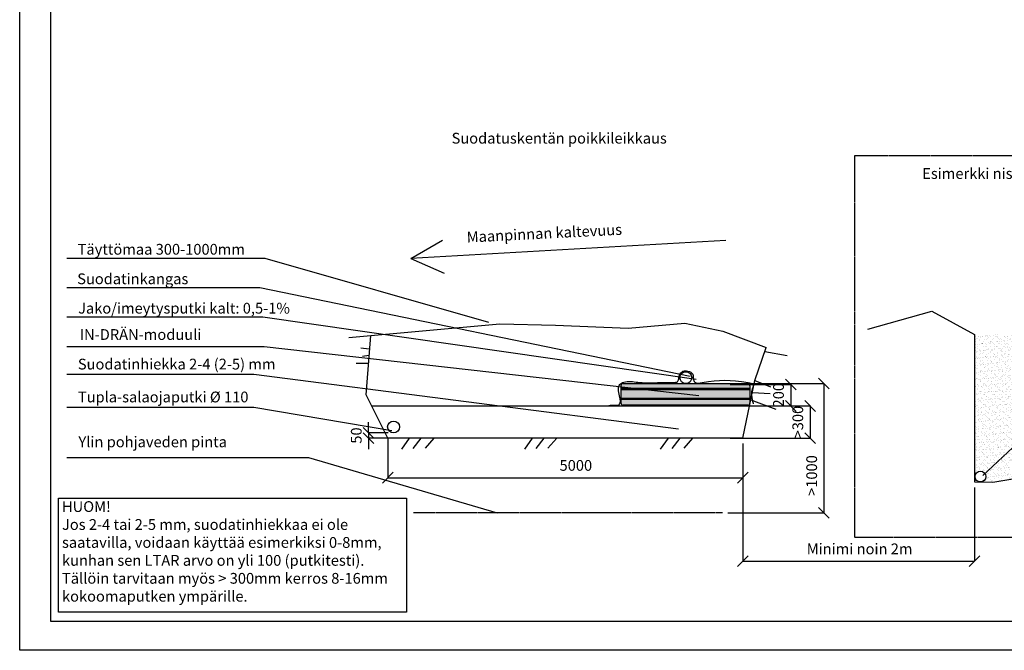
# Model space of a CAD drawing. Units: millimetres. Extents: x 319 to 21319, y -16386 to -1536.
# Drawn here: x 319 to 9474, y -16386 to -10527 of the extents above; entities that cross this region are included whole.
import ezdxf

# ---------------------------------------------------------------- set-up
doc = ezdxf.new("R2010")
doc.units = ezdxf.units.MM
doc.linetypes.add('HIDDEN', pattern=[9.525, 6.35, -3.175])
doc.styles.add('ARIAL', font='arialbd.ttf')
doc.dimstyles.new('ISO-25', dxfattribs={"dimtxt": 2.5, "dimasz": 2.5, "dimexe": 1.25, "dimexo": 0.625, "dimtad": 1, "dimdsep": 46, "dimtxsty": 'Standard', "dimcen": 2.5, "dimadec": 0, "dimazin": 2, "dimtfac": 1, "dimtmove": 0, "dimatfit": 3, "dimfxl": 0, "dimtolj": 1, "dimarcsym": 0})

# ---------------------------------------------------------------- blocks, each defined once
blk = doc.blocks.new('_Oblique')
at = {"color": 0, "linetype": 'ByBlock', "lineweight": -2}
blk.add_line((-0.5, -0.5), (0.5, 0.5), dxfattribs=at)
blk = doc.blocks.new('*D8')
at = {"color": 0, "lineweight": -2}
for p, q in [((3742.2, -14415.6), (3742.2, -14783.3)), ((3742.2, -14415.6), (3742.2, -14783.3)), ((3742.2, -14415.6), (3742.2, -14783.3)), ((3742.2, -14415.6), (3742.2, -14783.3)), ((7042.2, -14465.6), (7042.2, -14783.3)), ((7042.2, -14465.6), (7042.2, -14783.3)), ((7042.2, -14465.6), (7042.2, -14783.3)), ((7042.2, -14465.6), (7042.2, -14783.3)), ((3742.2, -14782.1), (7042.2, -14782.1)), ((3742.2, -14782.1), (7042.2, -14782.1)), ((3742.2, -14782.1), (7042.2, -14782.1)), ((3742.2, -14782.1), (7042.2, -14782.1))]:
    blk.add_line(p, q, dxfattribs=at)
at = {"layer": 'Defpoints', "color": 0}
for p in [(3742.2, -14365.6), (3742.2, -14365.6), (3742.2, -14365.6), (3742.2, -14365.6), (7042.2, -14415.6), (7042.2, -14415.6), (7042.2, -14415.6), (7042.2, -14415.6), (7042.2, -14782.1), (7042.2, -14782.1), (7042.2, -14782.1), (7042.2, -14782.1)]:
    blk.add_point(p, dxfattribs=at)
at = {"color": 0, "lineweight": -2, "xscale": 100, "yscale": 100, "zscale": 100, "rotation": 180}
blk.add_blockref('_Oblique', (3742.2, -14782.1), dxfattribs=at)
blk.add_blockref('_Oblique', (3742.2, -14782.1), dxfattribs=at)
blk.add_blockref('_Oblique', (3742.2, -14782.1), dxfattribs=at)
blk.add_blockref('_Oblique', (3742.2, -14782.1), dxfattribs=at)
at = {"color": 0, "lineweight": -2, "xscale": 100, "yscale": 100, "zscale": 100}
blk.add_blockref('_Oblique', (7042.2, -14782.1), dxfattribs=at)
blk.add_blockref('_Oblique', (7042.2, -14782.1), dxfattribs=at)
blk.add_blockref('_Oblique', (7042.2, -14782.1), dxfattribs=at)
blk.add_blockref('_Oblique', (7042.2, -14782.1), dxfattribs=at)
at = {"color": 0, "insert": (5489.8, -14681), "char_height": 100, "attachment_point": 5, "style": 'ARIAL'}
blk.add_mtext('5000', dxfattribs=at)
blk.add_mtext('5000', dxfattribs=at)
blk.add_mtext('5000', dxfattribs=at)
blk.add_mtext('5000', dxfattribs=at)
blk = doc.blocks.new('*D9')
at = {"color": 0, "lineweight": -2}
for p, q in [((7042.2, -14465.6), (7042.2, -15558.7)), ((7042.2, -14465.6), (7042.2, -15558.7)), ((7042.2, -14465.6), (7042.2, -15558.7)), ((7042.2, -14465.6), (7042.2, -15558.7)), ((9196.1, -14872), (9196.1, -15558.7)), ((9196.1, -14872), (9196.1, -15558.7)), ((9196.1, -14872), (9196.1, -15558.7)), ((9196.1, -14872), (9196.1, -15558.7)), ((7042.2, -15557.5), (9196.1, -15557.5)), ((7042.2, -15557.5), (9196.1, -15557.5)), ((7042.2, -15557.5), (9196.1, -15557.5)), ((7042.2, -15557.5), (9196.1, -15557.5))]:
    blk.add_line(p, q, dxfattribs=at)
at = {"layer": 'Defpoints', "color": 0}
for p in [(7042.2, -14415.6), (7042.2, -14415.6), (7042.2, -14415.6), (7042.2, -14415.6), (9196.1, -14822), (9196.1, -14822), (9196.1, -14822), (9196.1, -14822), (9196.1, -15557.5), (9196.1, -15557.5), (9196.1, -15557.5), (9196.1, -15557.5)]:
    blk.add_point(p, dxfattribs=at)
at = {"color": 0, "lineweight": -2, "xscale": 100, "yscale": 100, "zscale": 100, "rotation": 180}
blk.add_blockref('_Oblique', (7042.2, -15557.5), dxfattribs=at)
blk.add_blockref('_Oblique', (7042.2, -15557.5), dxfattribs=at)
blk.add_blockref('_Oblique', (7042.2, -15557.5), dxfattribs=at)
blk.add_blockref('_Oblique', (7042.2, -15557.5), dxfattribs=at)
at = {"color": 0, "lineweight": -2, "xscale": 100, "yscale": 100, "zscale": 100}
blk.add_blockref('_Oblique', (9196.1, -15557.5), dxfattribs=at)
blk.add_blockref('_Oblique', (9196.1, -15557.5), dxfattribs=at)
blk.add_blockref('_Oblique', (9196.1, -15557.5), dxfattribs=at)
blk.add_blockref('_Oblique', (9196.1, -15557.5), dxfattribs=at)
at = {"color": 0, "insert": (8128.5, -15456.5), "char_height": 100, "attachment_point": 5, "style": 'ARIAL'}
blk.add_mtext('Minimi noin 2m', dxfattribs=at)
blk.add_mtext('Minimi noin 2m', dxfattribs=at)
blk.add_mtext('Minimi noin 2m', dxfattribs=at)
blk.add_mtext('Minimi noin 2m', dxfattribs=at)
blk = doc.blocks.new('*D10')
at = {"color": 0, "lineweight": -2}
for p, q in [((6926.3, -13915.7), (7489.6, -13915.7)), ((6926.3, -13915.7), (7489.6, -13915.7)), ((6926.3, -13915.7), (7489.6, -13915.7)), ((6926.3, -13915.7), (7489.6, -13915.7)), ((7488.3, -13915.7), (7488.3, -14115.7)), ((7488.3, -13915.7), (7488.3, -14115.7)), ((7488.3, -13915.7), (7488.3, -14115.7)), ((7488.3, -13915.7), (7488.3, -14115.7)), ((6926.3, -14115.7), (7489.6, -14115.7)), ((6926.3, -14115.7), (7489.6, -14115.7)), ((6926.3, -14115.7), (7489.6, -14115.7)), ((6926.3, -14115.7), (7489.6, -14115.7))]:
    blk.add_line(p, q, dxfattribs=at)
at = {"layer": 'Defpoints', "color": 0}
for p in [(6876.3, -13915.7), (6876.3, -13915.7), (6876.3, -13915.7), (6876.3, -13915.7), (6876.3, -14115.7), (6876.3, -14115.7), (6876.3, -14115.7), (6876.3, -14115.7), (7488.3, -14115.7), (7488.3, -14115.7), (7488.3, -14115.7), (7488.3, -14115.7)]:
    blk.add_point(p, dxfattribs=at)
at = {"color": 0, "lineweight": -2, "xscale": 100, "yscale": 100, "zscale": 100}
for p, rotation in [((7488.3, -13915.7), 90), ((7488.3, -13915.7), 90), ((7488.3, -13915.7), 90), ((7488.3, -13915.7), 90), ((7488.3, -14115.7), 270), ((7488.3, -14115.7), 270), ((7488.3, -14115.7), 270), ((7488.3, -14115.7), 270)]:
    blk.add_blockref('_Oblique', p, dxfattribs=dict(at, rotation=rotation))
at = {"color": 0, "insert": (7387.3, -14015.7), "char_height": 100, "attachment_point": 5, "rotation": 90, "style": 'ARIAL'}
blk.add_mtext('200', dxfattribs=at)
blk.add_mtext('200', dxfattribs=at)
blk.add_mtext('200', dxfattribs=at)
blk.add_mtext('200', dxfattribs=at)
blk = doc.blocks.new('*D11')
at = {"color": 0, "lineweight": -2}
for p, q in [((6926.3, -14115.7), (7668.8, -14115.7)), ((6926.3, -14115.7), (7668.8, -14115.7)), ((6926.3, -14115.7), (7668.8, -14115.7)), ((6926.3, -14115.7), (7668.8, -14115.7)), ((7667.5, -14115.7), (7667.5, -14415.6)), ((7667.5, -14115.7), (7667.5, -14415.6)), ((7667.5, -14115.7), (7667.5, -14415.6)), ((7667.5, -14115.7), (7667.5, -14415.6)), ((6926.3, -14415.6), (7668.8, -14415.6)), ((6926.3, -14415.6), (7668.8, -14415.6)), ((6926.3, -14415.6), (7668.8, -14415.6)), ((6926.3, -14415.6), (7668.8, -14415.6))]:
    blk.add_line(p, q, dxfattribs=at)
at = {"layer": 'Defpoints', "color": 0}
for p in [(6876.3, -14115.7), (6876.3, -14115.7), (6876.3, -14115.7), (6876.3, -14115.7), (6876.3, -14415.6), (6876.3, -14415.6), (6876.3, -14415.6), (6876.3, -14415.6), (7667.5, -14415.6), (7667.5, -14415.6), (7667.5, -14415.6), (7667.5, -14415.6)]:
    blk.add_point(p, dxfattribs=at)
at = {"color": 0, "lineweight": -2, "xscale": 100, "yscale": 100, "zscale": 100}
for p, rotation in [((7667.5, -14115.7), 90), ((7667.5, -14115.7), 90), ((7667.5, -14115.7), 90), ((7667.5, -14115.7), 90), ((7667.5, -14415.6), 270), ((7667.5, -14415.6), 270), ((7667.5, -14415.6), 270), ((7667.5, -14415.6), 270)]:
    blk.add_blockref('_Oblique', p, dxfattribs=dict(at, rotation=rotation))
at = {"color": 0, "insert": (7566.5, -14265.7), "char_height": 100, "attachment_point": 5, "rotation": 90, "style": 'ARIAL'}
blk.add_mtext('>300', dxfattribs=at)
blk.add_mtext('>300', dxfattribs=at)
blk.add_mtext('>300', dxfattribs=at)
blk.add_mtext('>300', dxfattribs=at)
blk = doc.blocks.new('*D20')
at = {"color": 0, "lineweight": -2}
for p, q in [((6559.1, -13907.8), (7797.9, -13907.8)), ((6559.1, -13907.8), (7797.9, -13907.8)), ((6559.1, -13907.8), (7797.9, -13907.8)), ((6559.1, -13907.8), (7797.9, -13907.8)), ((7796.7, -13907.8), (7796.7, -15109.1)), ((7796.7, -13907.8), (7796.7, -15109.1)), ((7796.7, -13907.8), (7796.7, -15109.1)), ((7796.7, -13907.8), (7796.7, -15109.1)), ((6903.5, -15109.1), (7797.9, -15109.1)), ((6903.5, -15109.1), (7797.9, -15109.1)), ((6903.5, -15109.1), (7797.9, -15109.1)), ((6903.5, -15109.1), (7797.9, -15109.1))]:
    blk.add_line(p, q, dxfattribs=at)
at = {"layer": 'Defpoints', "color": 0}
for p in [(6509.1, -13907.8), (6509.1, -13907.8), (6509.1, -13907.8), (6509.1, -13907.8), (6853.5, -15109.1), (6853.5, -15109.1), (6853.5, -15109.1), (6853.5, -15109.1), (7796.7, -15109.1), (7796.7, -15109.1), (7796.7, -15109.1), (7796.7, -15109.1)]:
    blk.add_point(p, dxfattribs=at)
at = {"color": 0, "lineweight": -2, "xscale": 100, "yscale": 100, "zscale": 100}
for p, rotation in [((7796.7, -13907.8), 90), ((7796.7, -13907.8), 90), ((7796.7, -13907.8), 90), ((7796.7, -13907.8), 90), ((7796.7, -15109.1), 270), ((7796.7, -15109.1), 270), ((7796.7, -15109.1), 270), ((7796.7, -15109.1), 270)]:
    blk.add_blockref('_Oblique', p, dxfattribs=dict(at, rotation=rotation))
at = {"color": 0, "insert": (7695.6, -14762.4), "char_height": 100, "attachment_point": 5, "rotation": 90, "style": 'ARIAL'}
blk.add_mtext('>1000', dxfattribs=at)
blk.add_mtext('>1000', dxfattribs=at)
blk.add_mtext('>1000', dxfattribs=at)
blk.add_mtext('>1000', dxfattribs=at)
blk = doc.blocks.new('Indrän_moduli_sivulta')
for color, points in [(9, [(1200, 80, 0.414214), (1180, 100), (20, 100, 0.414214), (0, 80), (0, -80, 0.414214), (20, -100), (1180, -100, 0.414214), (1200, -80)]), (251, [(227.6, 100), (212.6, 100), (212.6, -100), (227.6, -100)]), (251, [(342.6, 100), (327.6, 100), (327.6, -100), (342.6, -100)]), (251, [(607.5, 100), (592.5, 100), (592.5, -100), (607.5, -100)]), (251, [(872.4, 100), (857.4, 100), (857.4, -100), (872.4, -100)]), (251, [(987.4, 100), (972.4, 100), (972.4, -100), (987.4, -100)])]:
    blk.add_hatch(color=color).paths.add_polyline_path(points)
h = blk.add_hatch(color=251)
h.paths.add_polyline_path([(1200, 41), (0, 41), (0, 56), (1200, 56)])
h.paths.add_polyline_path([(1200, -49.3), (0, -49.3), (0, -34.3), (1200, -34.3)])
for p, q in [((20, 100), (1180, 100)), ((592.5, 100), (607.5, 100)), ((0, 80), (0, -80)), ((0, 56), (1200, 56)), ((0, 56), (0, 41)), ((1200, 41), (0, 41)), ((1200, 80), (1200, -80)), ((1200, 56), (1200, 41)), ((1200, 56), (1200, 41)), ((0, -34.3), (1200, -34.3)), ((0, -34.3), (0, -49.3)), ((1200, -49.3), (0, -49.3)), ((1200, -34.3), (1200, -49.3)), ((1180, -100), (20, -100))]:
    blk.add_line(p, q)
for centre, start, end in [((20, 80), 90, 180), ((1180, 80), 0, 90), ((20, -80), 180, 270), ((1180, -80), 270, 0)]:
    blk.add_arc(centre, 20, start, end)
blk = doc.blocks.new('*D12')
at = {"color": 0, "lineweight": -2}
for p, q in [((3562.3, -14365.6), (3562.3, -14265.6)), ((3562.3, -14365.6), (3562.3, -14265.6)), ((3562.3, -14365.6), (3562.3, -14265.6)), ((3562.3, -14365.6), (3562.3, -14265.6)), ((3744.9, -14365.6), (3561, -14365.6)), ((3744.9, -14365.6), (3561, -14365.6)), ((3744.9, -14365.6), (3561, -14365.6)), ((3744.9, -14365.6), (3561, -14365.6)), ((3562.3, -14365.6), (3562.3, -14415.6)), ((3562.3, -14365.6), (3562.3, -14415.6)), ((3562.3, -14365.6), (3562.3, -14415.6)), ((3562.3, -14365.6), (3562.3, -14415.6)), ((3744.9, -14415.6), (3561, -14415.6)), ((3744.9, -14415.6), (3561, -14415.6)), ((3744.9, -14415.6), (3561, -14415.6)), ((3744.9, -14415.6), (3561, -14415.6)), ((3562.3, -14415.6), (3562.3, -14515.6)), ((3562.3, -14415.6), (3562.3, -14515.6)), ((3562.3, -14415.6), (3562.3, -14515.6)), ((3562.3, -14415.6), (3562.3, -14515.6))]:
    blk.add_line(p, q, dxfattribs=at)
at = {"layer": 'Defpoints', "color": 0}
for p in [(3794.9, -14365.6), (3794.9, -14365.6), (3794.9, -14365.6), (3794.9, -14365.6), (3562.3, -14415.6), (3562.3, -14415.6), (3562.3, -14415.6), (3562.3, -14415.6), (3794.9, -14415.6), (3794.9, -14415.6), (3794.9, -14415.6), (3794.9, -14415.6)]:
    blk.add_point(p, dxfattribs=at)
at = {"color": 0, "lineweight": -2, "xscale": 100, "yscale": 100, "zscale": 100}
for p, rotation in [((3562.3, -14365.6), 270), ((3562.3, -14365.6), 270), ((3562.3, -14365.6), 270), ((3562.3, -14365.6), 270), ((3562.3, -14415.6), 90), ((3562.3, -14415.6), 90), ((3562.3, -14415.6), 90), ((3562.3, -14415.6), 90)]:
    blk.add_blockref('_Oblique', p, dxfattribs=dict(at, rotation=rotation))
at = {"color": 0, "insert": (3461.2, -14390.6), "char_height": 100, "attachment_point": 5, "rotation": 90, "style": 'ARIAL'}
blk.add_mtext('50', dxfattribs=at)
blk.add_mtext('50', dxfattribs=at)
blk.add_mtext('50', dxfattribs=at)
blk.add_mtext('50', dxfattribs=at)

msp = doc.modelspace()

# ---------------------------------------------------------------- hatches: boundary and pattern name
h = msp.add_hatch()
h.set_pattern_fill('AR-SAND', color=256, style=0, pattern_type=2)
h.set_pattern_definition([(37.5, (-18411.47, 25237.747), (-1.60003, 48.941324), [0, -38.608, 0, -43.18, 0, -41.275]), (7.5, (-18411.47, 25237.75), (44.95233, 71.68251), [0, -20.828, 0, -34.798, 0, -13.335]), (327.5, (-18442.713, 25237.747), (79.099237, 0.14372), [0, -12.7, 0, -45.72, 0, -59.69]), (317.5, (-18442.71, 25237.75), (76.355645, 22.29293), [0, -6.35, 0, -29.972, 0, -34.29])])
h.paths.add_polyline_path([(9824.138, -13450.865), (9196.089, -13450.865), (9196.089, -14821.962), (9367.522, -14825.279), (9824.138, -14746.427)])
h.paths.add_polyline_path([(9302.001, -14771.772, -1), (9202.001, -14771.772, -1)], flags=16)

# ---------------------------------------------------------------- linework, layer by layer
for p, q in [((318.749, -16385.816), (318.749, -1535.816)), ((3955.064, -12747.175), (4248.898, -12576.681)), ((6885.702, -12579.195), (3955.064, -12747.175)), ((756.085, -12741.158), (2598.159, -12741.158)), ((2598.159, -12741.158), (4677.874, -13338.539)), ((3955.064, -12747.175), (4266.454, -12882.98)), ((756.085, -13015.436), (2552.207, -13015.436)), ((2552.207, -13015.436), (6554.304, -13837.421)), ((8204.432, -13401.308), (8799.426, -13236.115)), ((8799.426, -13236.115), (9196.089, -13450.865)), ((756.085, -13288.455), (2580.521, -13288.455)), ((2580.521, -13288.455), (6609.011, -13866.015)), ((3380.656, -13480.342), (4782.236, -13351.866)), ((4782.236, -13351.866), (5301.756, -13365.067)), ((5301.756, -13365.067), (5975.371, -13391.47)), ((5975.371, -13391.47), (6503.697, -13347.465)), ((6503.697, -13347.465), (6855.913, -13422.273)), ((6855.913, -13422.273), (7260.715, -13573.966)), ((9196.089, -13450.865), (9196.089, -14821.962)), ((3539.722, -14012.355), (3583.485, -13461.75)), ((756.085, -13563.281), (2591.343, -13563.281)), ((2591.343, -13563.281), (6634.984, -14017.908)), ((3569.102, -13589.51), (3489.61, -13577.85)), ((7155.122, -13877.79), (7260.715, -13573.966)), ((7248.639, -13608.712), (7455.973, -13646.53)), ((3560.037, -13719.968), (3448.416, -13722.617)), ((3565.023, -13648.218), (3506.884, -13656.21)), ((756.085, -13820.313), (2496.904, -13820.313)), ((2496.904, -13820.313), (6443.737, -14329.18)), ((7042.215, -14415.632), (7155.122, -13877.79)), ((7155.122, -13877.79), (7299.662, -13938.616)), ((7131.435, -13990.626), (7296.264, -13999.75)), ((3742.215, -14415.632), (3539.722, -14012.355)), ((7116.808, -14060.305), (7350.633, -14145.792)), ((756.085, -14125.725), (2496.904, -14125.725)), ((2496.904, -14125.725), (3779.919, -14343.377)), ((7104.912, -14116.971), (3592.252, -14116.971)), ((7042.215, -14415.632), (3742.215, -14415.632)), ((3940.531, -14415.632), (3868.675, -14518.227)), ((4050.026, -14415.632), (3974.748, -14511.387)), ((4169.787, -14415.632), (4087.666, -14507.967)), ((5083.388, -14415.632), (5011.531, -14518.227)), ((5192.883, -14415.632), (5117.605, -14511.387)), ((5312.643, -14415.632), (5230.522, -14507.967)), ((6346.786, -14415.632), (6274.93, -14518.227)), ((6456.282, -14415.632), (6381.004, -14511.387)), ((6576.042, -14415.632), (6493.921, -14507.967)), ((9272.786, -14761.012), (9598.392, -14459.551)), ((756.085, -14593.996), (3004.465, -14593.996)), ((3004.465, -14593.996), (4758.38, -15109.101)), ((9196.089, -14821.962), (9367.522, -14825.279)), ((9367.522, -14825.279), (9824.138, -14746.427)), ((10818.749, -16385.816), (318.749, -16385.816))]:
    msp.add_line(p, q)
at = {"color": 5, "linetype": 'HIDDEN'}
msp.add_line((6853.478, -15109.101), (3981.646, -15109.101), dxfattribs=at)
for points in [[(606.776, -1804.451), (21030.723, -1804.451), (21030.723, -16117.18), (606.776, -16117.18)], [(678.851, -14972.634), (3916.35, -14972.634), (3916.35, -16032.304), (678.851, -16032.304)]]:
    msp.add_lwpolyline(points, close=True)
at = {"linetype": 'HIDDEN'}
msp.add_lwpolyline([(8084.212, -11789.011), (11350.075, -11789.011), (11350.075, -15338.44), (8084.212, -15338.44)], close=True, dxfattribs=at)
for centre, radius in [((6512.574, -13852.189), 55), ((3794.937, -14310.632), 55), ((9252.001, -14771.772), 50)]:
    msp.add_circle(centre, radius)
msp.add_spline([(5797.763, -14110.292), (5845.014, -14108.121), (5889.548, -14107.035), (5896.608, -14021.268), (5897.695, -13916.501), (5935.169, -13894.788), (6066.058, -13895.331), (6228.15, -13899.611), (6404.116, -13896.354), (6434.53, -13890.383), (6445.936, -13864.87), (6452.453, -13830.671), (6485.039, -13793.759), (6531.203, -13791.045), (6576.281, -13820.9), (6582.482, -13862.212), (6596.376, -13894.726), (6664.265, -13899.068), (7092.591, -13897.418), (7138.755, -13915.694), (7130.608, -13957.13), (7132.018, -14065.866), (7139.298, -14096.095)], degree=3)

# ---------------------------------------------------------------- block references
msp.add_blockref('Indrän_moduli_sivulta', (5909.148, -14007.777))

# ---------------------------------------------------------------- texts
at = {"char_height": 100, "attachment_point": 1, "style": 'ARIAL'}
for s, insert, width in [('Suodatuskentän poikkileikkaus', (4334.229, -11577.934), 2212.44444), ('Esimerkki niskaojituksesta', (8710.612, -11906.157), 2012.58995), ('Täyttömaa 300-1000mm', (857.405, -12610.053), 2512.59846), ('Suodatinkangas', (853.381, -12884.331), 1307.43591), ('Jako/imeytysputki kalt: 0,5-1%', (861.864, -13157.35), 2385.9995), ('IN-DRÄN-moduuli', (877.102, -13402.013), 2101.0185), ('Suodatinhiekka 2-4 (2-5) mm', (859.494, -13676.873), 2172.8558), ('Tupla-salaojaputki %%c 110', (859.494, -13982.285), 2172.8558), ('Ylin pohjaveden pinta', (865.277, -14399.355), 2172.8558), ('HUOM!\\PJos 2-4 tai 2-5 mm, suodatinhiekkaa ei ole saatavilla, voidaan käyttää esimerkiksi 0-8mm, kunhan sen LTAR arvo on yli 100 (putkitesti). Tällöin tarvitaan myös > 300mm kerros 8-16mm kokoomaputken ympärille.', (712.068, -15000.48), 3203.29357)]:
    msp.add_mtext(s, dxfattribs=dict(at, insert=insert, width=width))
at = {"insert": (4472.807, -12498.105), "char_height": 100, "width": 2712.94775, "attachment_point": 1, "rotation": 2.9088803, "style": 'ARIAL'}
msp.add_mtext('Maanpinnan kaltevuus', dxfattribs=at)

# ---------------------------------------------------------------- dimensions: what is measured, and where the dimension line sits
at = {"color": 5}
for base, p1, p2, text, picture, middle in [((7796.686, -15109.101), (6509.148, -13907.777), (6853.478, -15109.101), '>1000', '*D20', (7796.686, -14762.366)), ((7667.526, -14415.632), (6876.286, -14115.694), (6876.286, -14415.632), '>300', '*D11', (7667.526, -14265.663)), ((3562.269, -14415.632), (3794.937, -14365.632), (3794.937, -14415.632), '50', '*D12', (3562.269, -14390.632))]:
    dim = msp.add_linear_dim(base=base, p1=p1, p2=p2, angle=90, text=text, dimstyle='ISO-25', override={"dimtxt": 100, "dimexo": 50, "dimgap": 50, "dimtxsty": 'ARIAL'}, dxfattribs=at)
    dim.commit()
    dim.dimension.update_dxf_attribs({"geometry": picture, "text_midpoint": middle, "dimtype": 160})
dim = msp.add_linear_dim(base=(7488.343, -14115.694), p1=(6876.286, -13915.694), p2=(6876.286, -14115.694), angle=90, dimstyle='ISO-25', override={"dimtxt": 100, "dimexo": 50, "dimgap": 50, "dimtxsty": 'ARIAL'}, dxfattribs=at)
dim.commit()
dim.dimension.update_dxf_attribs({"geometry": '*D10', "text_midpoint": (7488.343, -14015.694), "dimtype": 160})
for base, p1, p2, text, picture, middle in [((7042.215, -14782.063), (3742.215, -14365.632), (7042.215, -14415.632), '5000', '*D8', (5489.791, -14782.063)), ((9196.089, -15557.499), (7042.215, -14415.632), (9196.089, -14821.962), 'Minimi noin 2m', '*D9', (8128.497, -15557.499))]:
    dim = msp.add_linear_dim(base=base, p1=p1, p2=p2, text=text, dimstyle='ISO-25', override={"dimtxt": 100, "dimexo": 50, "dimgap": 50, "dimtxsty": 'ARIAL'}, dxfattribs=at)
    dim.commit()
    dim.dimension.update_dxf_attribs({"geometry": picture, "text_midpoint": middle, "dimtype": 160})

doc.saveas('drawing.dxf')
